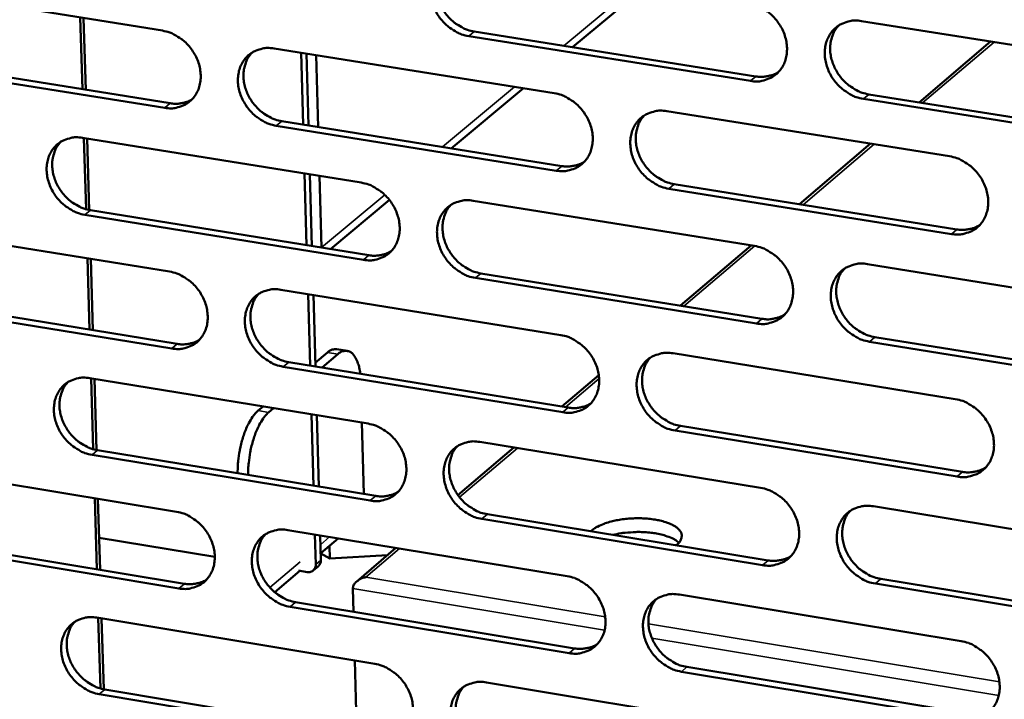
# Model space of a CAD drawing. Units: millimetres. Extents: x 65 to 5840, y 100 to 4100.
# Drawn here: x 5204 to 5269, y 3037 to 3082 of the extents above; entities that cross this region are included whole.
import ezdxf

# ---------------------------------------------------------------- set-up
doc = ezdxf.new("R2010")
doc.units = ezdxf.units.MM
doc.header["$LTSCALE"] = 20
doc.layers.add('Visible (ISO)', color=7, linetype='Continuous', lineweight=50)
doc.layers.add('Visible Narrow (ISO)', color=7, linetype='Continuous', lineweight=35)

msp = doc.modelspace()

# ---------------------------------------------------------------- linework, layer by layer
at = {"layer": 'Visible (ISO)'}
for p, q in [((5194.581, 3084.677), (5213.161, 3081.711)), ((5245.444, 3084.644), (5240.595, 3080.602)), ((5207.811, 3077.793), (5207.667, 3082.588)), ((5207.887, 3082.552), (5208.031, 3077.758)), ((5259.917, 3082.353), (5278.921, 3079.344)), ((5252.481, 3078.347), (5233.652, 3081.343)), ((5234.02, 3081.648), (5252.844, 3078.653)), ((5263.769, 3076.915), (5268.547, 3080.986)), ((5220.625, 3080.519), (5239.366, 3077.528)), ((5222.574, 3075.425), (5222.437, 3080.23)), ((5222.932, 3075.367), (5222.795, 3080.173)), ((5223.578, 3075.264), (5223.442, 3080.07)), ((5213.313, 3076.546), (5194.742, 3079.526)), ((5195.118, 3079.829), (5213.684, 3076.851)), ((5237.302, 3077.857), (5232.477, 3073.836)), ((5260.406, 3077.45), (5279.396, 3074.429)), ((5279.039, 3074.12), (5260.045, 3077.143)), ((5246.896, 3076.326), (5265.801, 3073.308)), ((5239.505, 3072.343), (5220.773, 3075.349)), ((5221.143, 3075.654), (5239.871, 3072.65)), ((5207.816, 3074.542), (5226.462, 3071.541)), ((5208.052, 3069.762), (5207.909, 3074.527)), ((5208.129, 3074.492), (5208.272, 3069.709)), ((5255.77, 3070.099), (5260.524, 3074.15)), ((5222.804, 3067.358), (5222.667, 3072.152)), ((5223.161, 3067.3), (5223.025, 3072.094)), ((5223.806, 3067.201), (5223.671, 3071.99)), ((5247.394, 3071.443), (5266.285, 3068.413)), ((5265.925, 3068.103), (5247.03, 3071.135)), ((5228.339, 3070.387), (5224.395, 3067.1)), ((5233.952, 3070.335), (5252.76, 3067.308)), ((5226.607, 3066.375), (5207.971, 3069.391)), ((5208.344, 3069.697), (5226.975, 3066.683)), ((5195.085, 3068.601), (5213.635, 3065.59)), ((5223.807, 3067.195), (5223.806, 3067.201)), ((5247.806, 3063.314), (5252.536, 3067.344)), ((5208.293, 3061.708), (5208.15, 3066.48)), ((5208.37, 3066.445), (5208.513, 3061.672)), ((5260.316, 3066.092), (5279.289, 3063.038)), ((5234.46, 3065.472), (5253.254, 3062.432)), ((5252.892, 3062.122), (5234.094, 3065.164)), ((5221.087, 3064.381), (5239.798, 3061.344)), ((5213.786, 3060.443), (5195.246, 3063.468)), ((5195.621, 3063.775), (5214.157, 3060.752)), ((5223.033, 3059.304), (5222.897, 3064.087)), ((5223.39, 3059.246), (5223.254, 3064.029)), ((5279.406, 3057.832), (5260.444, 3060.9)), ((5260.804, 3061.211), (5279.762, 3058.145)), ((5223.383, 3059.492), (5224.196, 3060.174)), ((5224.828, 3060.4), (5225.529, 3060.286)), ((5221.604, 3059.537), (5240.301, 3056.488)), ((5223.84, 3059.173), (5224.897, 3060.06)), ((5247.315, 3060.124), (5266.19, 3057.061)), ((5239.936, 3056.177), (5221.235, 3059.228)), ((5208.299, 3058.462), (5226.914, 3055.416)), ((5208.533, 3053.704), (5208.391, 3058.447)), ((5208.611, 3058.411), (5208.754, 3053.651)), ((5239.877, 3056.557), (5242.345, 3058.66)), ((5219.562, 3056.287), (5219.893, 3056.565)), ((5220.265, 3056.172), (5220.596, 3056.45)), ((5223.262, 3051.265), (5223.126, 3056.036)), ((5223.619, 3051.206), (5223.483, 3055.978)), ((5226.5, 3055.484), (5226.634, 3050.71)), ((5266.314, 3051.874), (5247.449, 3054.951)), ((5247.813, 3055.263), (5266.673, 3052.188)), ((5208.825, 3053.638), (5227.427, 3050.58)), ((5232.927, 3050.636), (5236.665, 3053.821)), ((5234.393, 3054.193), (5253.17, 3051.12)), ((5227.059, 3050.268), (5208.453, 3053.328)), ((5195.587, 3052.579), (5214.108, 3049.524)), ((5208.774, 3045.677), (5208.632, 3050.427)), ((5208.851, 3050.391), (5208.994, 3045.641)), ((5260.714, 3049.886), (5279.655, 3046.787)), ((5253.301, 3045.952), (5234.534, 3049.038)), ((5234.9, 3049.351), (5253.663, 3046.266)), ((5196.122, 3047.774), (5214.629, 3044.707)), ((5208.929, 3047.788), (5216.661, 3046.509)), ((5221.548, 3048.297), (5240.229, 3045.215)), ((5223.412, 3045.995), (5223.355, 3047.999)), ((5223.758, 3046.289), (5223.712, 3047.94)), ((5224.917, 3047.741), (5223.745, 3046.747)), ((5243.585, 3048.039), (5243.472, 3047.942)), ((5214.259, 3044.394), (5195.748, 3047.463)), ((5224.327, 3047.241), (5224.351, 3046.387)), ((5226.154, 3044.864), (5228.782, 3047.103)), ((5224.351, 3046.387), (5223.746, 3046.732)), ((5228.213, 3046.619), (5224.351, 3046.387)), ((5223.244, 3045.588), (5223.591, 3045.883)), ((5222.357, 3045.567), (5220.671, 3044.137)), ((5222.253, 3045.584), (5222.844, 3045.487)), ((5261.201, 3045.027), (5280.128, 3041.916)), ((5225.894, 3044.376), (5225.938, 3042.833)), ((5279.772, 3041.598), (5260.841, 3044.712)), ((5247.734, 3043.977), (5266.578, 3040.869)), ((5240.367, 3040.066), (5221.695, 3043.161)), ((5222.064, 3043.475), (5240.731, 3040.381)), ((5208.78, 3042.436), (5227.365, 3039.346)), ((5209.014, 3037.699), (5208.872, 3042.421)), ((5209.091, 3042.384), (5209.233, 3037.646)), ((5226.03, 3039.568), (5226.164, 3034.817)), ((5248.23, 3039.138), (5267.06, 3036.018)), ((5266.702, 3035.7), (5247.868, 3038.822)), ((5234.832, 3038.104), (5253.579, 3034.987)), ((5227.509, 3034.215), (5208.933, 3037.319)), ((5209.305, 3037.633), (5227.876, 3034.531))]:
    msp.add_line(p, q, dxfattribs=at)
at = {"layer": 'Visible (ISO)', "flags": 128}
for points in [[(5233.652, 3081.343, -0.034691), (5233.162, 3081.464, -0.05587), (5232.875, 3081.593, -0.015194), (5232.376, 3081.91, -0.034117), (5232.168, 3082.073, -0.032164), (5231.861, 3082.386, -0.032319), (5231.599, 3082.734, -0.033141), (5231.387, 3083.108, -0.032559), (5231.223, 3083.514, -0.036071), (5231.123, 3083.912, -0.034943), (5231.079, 3084.334, -0.040557), (5231.097, 3084.724, -0.039343), (5231.179, 3085.117, -0.04532), (5231.316, 3085.462, -0.044546), (5231.515, 3085.783, -0.047906), (5231.76, 3086.052, -0.047765), (5232.053, 3086.27, -0.046317), (5232.271, 3086.376, -0.022737), (5232.74, 3086.528, -0.065662), (5233.054, 3086.571, -0.04524), (5233.51, 3086.533)], [(5232.022, 3086.251, 0.039271), (5231.767, 3085.927, 0.061998), (5231.649, 3085.692, 0.018356), (5231.506, 3085.237, 0.038922), (5231.464, 3085.016, 0.033724), (5231.447, 3084.639, 0.034882), (5231.481, 3084.276, 0.0308), (5231.568, 3083.893, 0.031655), (5231.699, 3083.534, 0.029467), (5231.88, 3083.177, 0.029788), (5232.1, 3082.849, 0.029716), (5232.358, 3082.548, 0.029433), (5232.652, 3082.277, 0.031485), (5232.837, 3082.145, 0.013065), (5233.31, 3081.866, 0.052248), (5233.57, 3081.755, 0.031926), (5234.02, 3081.648)], [(5252.349, 3083.551, -0.0347), (5252.842, 3083.429, -0.055847), (5253.131, 3083.3, -0.015205), (5253.634, 3082.982, -0.034135), (5253.843, 3082.819, -0.032279), (5254.151, 3082.505, -0.032409), (5254.415, 3082.154, -0.033303), (5254.627, 3081.779, -0.032711), (5254.791, 3081.372, -0.036257), (5254.891, 3080.972, -0.035141), (5254.935, 3080.548, -0.040721), (5254.915, 3080.157, -0.039544), (5254.832, 3079.763, -0.045382), (5254.693, 3079.417, -0.044656), (5254.492, 3079.095, -0.047801), (5254.244, 3078.826, -0.047705), (5253.949, 3078.608, -0.046091), (5253.729, 3078.502, -0.022591), (5253.256, 3078.35, -0.065409), (5252.94, 3078.307, -0.04503), (5252.481, 3078.347)], [(5260.045, 3077.143, -0.034664), (5259.551, 3077.265, -0.055784), (5259.262, 3077.395, -0.015169), (5258.758, 3077.713, -0.0341), (5258.549, 3077.876, -0.032278), (5258.241, 3078.191, -0.032402), (5257.977, 3078.541, -0.033321), (5257.764, 3078.916, -0.032722), (5257.6, 3079.324, -0.036283), (5257.5, 3079.724, -0.035161), (5257.457, 3080.148, -0.040739), (5257.476, 3080.539, -0.039554), (5257.56, 3080.933, -0.045373), (5257.699, 3081.28, -0.044633), (5257.901, 3081.602, -0.047759), (5258.149, 3081.872, -0.047643), (5258.445, 3082.09, -0.046042), (5258.665, 3082.196, -0.022545), (5259.14, 3082.349, -0.065363), (5259.456, 3082.392, -0.044988), (5259.917, 3082.353)], [(5258.384, 3082.052, 0.039032), (5258.131, 3081.724, 0.061655), (5258.016, 3081.489, 0.018161), (5257.875, 3081.031, 0.038702), (5257.834, 3080.81, 0.033641), (5257.82, 3080.433, 0.034774), (5257.855, 3080.07, 0.030767), (5257.944, 3079.688, 0.03161), (5258.077, 3079.329, 0.029428), (5258.26, 3078.974, 0.029755), (5258.481, 3078.647, 0.029629), (5258.74, 3078.347, 0.02937), (5259.035, 3078.078, 0.031309), (5259.22, 3077.946, 0.012922), (5259.695, 3077.668, 0.051952), (5259.956, 3077.557, 0.031736), (5260.406, 3077.45)], [(5213.161, 3081.711, -0.03468), (5213.648, 3081.59, -0.055899), (5213.932, 3081.462, -0.015199), (5214.429, 3081.146, -0.034098), (5214.636, 3080.984, -0.032068), (5214.941, 3080.672, -0.032237), (5215.203, 3080.324, -0.03302), (5215.414, 3079.952, -0.032441), (5215.577, 3079.548, -0.035959), (5215.677, 3079.151, -0.034823), (5215.722, 3078.73, -0.040505), (5215.705, 3078.343, -0.039277), (5215.624, 3077.951, -0.045383), (5215.489, 3077.608, -0.044608), (5215.291, 3077.288, -0.048086), (5215.049, 3077.021, -0.047958), (5214.758, 3076.805, -0.046511), (5214.542, 3076.7, -0.022875), (5214.076, 3076.549, -0.065832), (5213.765, 3076.507, -0.045406), (5213.313, 3076.546)], [(5220.773, 3075.349, -0.034645), (5220.285, 3075.47, -0.055836), (5220, 3075.599, -0.015163), (5219.502, 3075.915, -0.034064), (5219.296, 3076.077, -0.032066), (5218.99, 3076.39, -0.03223), (5218.728, 3076.737, -0.033038), (5218.518, 3077.11, -0.032453), (5218.354, 3077.514, -0.035985), (5218.254, 3077.911, -0.034843), (5218.209, 3078.332, -0.040523), (5218.227, 3078.719, -0.039288), (5218.308, 3079.111, -0.045375), (5218.443, 3079.455, -0.044586), (5218.641, 3079.775, -0.048045), (5218.884, 3080.042, -0.047897), (5219.175, 3080.259, -0.046462), (5219.392, 3080.364, -0.022829), (5219.859, 3080.516, -0.065786), (5220.171, 3080.558, -0.045363), (5220.625, 3080.519)], [(5219.152, 3080.245, 0.039317), (5218.898, 3079.922, 0.062089), (5218.781, 3079.689, 0.018396), (5218.639, 3079.235, 0.038957), (5218.597, 3079.015, 0.033678), (5218.58, 3078.639, 0.034853), (5218.614, 3078.277, 0.030726), (5218.701, 3077.895, 0.03159), (5218.832, 3077.537, 0.02939), (5219.012, 3077.182, 0.029711), (5219.232, 3076.854, 0.029655), (5219.488, 3076.554, 0.029364), (5219.781, 3076.284, 0.031457), (5219.966, 3076.151, 0.013053), (5220.436, 3075.872, 0.052241), (5220.695, 3075.762, 0.031904), (5221.143, 3075.654)], [(5252.844, 3078.653, 0.030367), (5253.178, 3078.618, 0.048064), (5253.39, 3078.628, 0.011572), (5253.659, 3078.674, 0.012333), (5253.908, 3078.729, 0.051286), (5254.092, 3078.796, 0.031388), (5254.371, 3078.952)], [(5239.366, 3077.528, -0.034654), (5239.857, 3077.406, -0.055813), (5240.144, 3077.277, -0.015174), (5240.645, 3076.96, -0.034082), (5240.853, 3076.797, -0.032181), (5241.16, 3076.483, -0.03232), (5241.423, 3076.134, -0.033198), (5241.635, 3075.76, -0.032603), (5241.799, 3075.354, -0.03617), (5241.899, 3074.955, -0.03504), (5241.943, 3074.533, -0.040686), (5241.924, 3074.144, -0.039489), (5241.841, 3073.752, -0.045437), (5241.704, 3073.406, -0.044696), (5241.504, 3073.086, -0.04794), (5241.258, 3072.818, -0.047837), (5240.965, 3072.602, -0.046236), (5240.746, 3072.496, -0.022683), (5240.276, 3072.345, -0.065533), (5239.962, 3072.303, -0.045154), (5239.505, 3072.343)], [(5213.684, 3076.851, 0.029661), (5214.005, 3076.816, 0.047151), (5214.208, 3076.825, 0.011097), (5214.466, 3076.867, 0.011827), (5214.705, 3076.917, 0.050313), (5214.882, 3076.978, 0.030657), (5215.152, 3077.123)], [(5247.03, 3071.135, -0.034618), (5246.538, 3071.257, -0.05575), (5246.251, 3071.387, -0.015139), (5245.749, 3071.705, -0.034048), (5245.541, 3071.867, -0.03218), (5245.234, 3072.181, -0.032313), (5244.971, 3072.53, -0.033217), (5244.759, 3072.904, -0.032615), (5244.595, 3073.31, -0.036196), (5244.495, 3073.709, -0.03506), (5244.452, 3074.132, -0.040704), (5244.47, 3074.521, -0.039499), (5244.554, 3074.914, -0.045428), (5244.691, 3075.259, -0.044674), (5244.891, 3075.58, -0.047898), (5245.138, 3075.849, -0.047776), (5245.432, 3076.066, -0.046187), (5245.651, 3076.171, -0.022637), (5246.122, 3076.323, -0.065486), (5246.437, 3076.365, -0.045111), (5246.896, 3076.326)], [(5245.379, 3076.032, 0.039081), (5245.127, 3075.707, 0.06175), (5245.012, 3075.472, 0.018203), (5244.872, 3075.016, 0.03874), (5244.831, 3074.796, 0.033598), (5244.817, 3074.42, 0.034748), (5244.853, 3074.059, 0.030695), (5244.942, 3073.677, 0.031548), (5245.074, 3073.32, 0.029354), (5245.256, 3072.966, 0.029682), (5245.476, 3072.639, 0.029571), (5245.734, 3072.34, 0.029303), (5246.028, 3072.071, 0.031285), (5246.213, 3071.939, 0.012912), (5246.685, 3071.661, 0.051949), (5246.945, 3071.55, 0.031717), (5247.394, 3071.443)], [(5207.971, 3069.391, -0.034598), (5207.485, 3069.512, -0.055801), (5207.202, 3069.64, -0.015133), (5206.706, 3069.956, -0.034011), (5206.501, 3070.118, -0.031969), (5206.196, 3070.429, -0.032142), (5205.936, 3070.776, -0.032935), (5205.725, 3071.147, -0.032348), (5205.562, 3071.55, -0.035899), (5205.462, 3071.946, -0.034743), (5205.417, 3072.365, -0.040488), (5205.434, 3072.751, -0.039233), (5205.514, 3073.141, -0.045428), (5205.648, 3073.484, -0.044625), (5205.844, 3073.803, -0.048183), (5206.086, 3074.069, -0.048029), (5206.375, 3074.284, -0.046607), (5206.591, 3074.389, -0.02292), (5207.054, 3074.539, -0.065909), (5207.365, 3074.581, -0.045487), (5207.816, 3074.542)], [(5206.358, 3074.274, 0.039362), (5206.106, 3073.953, 0.062179), (5205.989, 3073.721, 0.018434), (5205.848, 3073.27, 0.038991), (5205.806, 3073.05, 0.03363), (5205.79, 3072.675, 0.034822), (5205.824, 3072.315, 0.030651), (5205.911, 3071.934, 0.031525), (5206.041, 3071.577, 0.029313), (5206.222, 3071.222, 0.029634), (5206.44, 3070.895, 0.029594), (5206.696, 3070.596, 0.029294), (5206.988, 3070.326, 0.031428), (5207.172, 3070.193, 0.01304), (5207.64, 3069.915, 0.052233), (5207.898, 3069.804, 0.031881), (5208.344, 3069.697)], [(5239.871, 3072.65, 0.030249), (5240.201, 3072.614, 0.047902), (5240.411, 3072.624, 0.011491), (5240.677, 3072.669, 0.012255), (5240.923, 3072.723, 0.051147), (5241.106, 3072.788, 0.031276), (5241.382, 3072.941)], [(5265.801, 3073.308, -0.034626), (5266.296, 3073.186, -0.055726), (5266.585, 3073.056, -0.01515), (5267.09, 3072.737, -0.034065), (5267.299, 3072.573, -0.032296), (5267.608, 3072.259, -0.032402), (5267.873, 3071.908, -0.033379), (5268.085, 3071.532, -0.032767), (5268.249, 3071.124, -0.036382), (5268.349, 3070.724, -0.035259), (5268.392, 3070.3, -0.040868), (5268.372, 3069.909, -0.039701), (5268.287, 3069.515, -0.045489), (5268.148, 3069.169, -0.044782), (5267.945, 3068.847, -0.047791), (5267.696, 3068.578, -0.047714), (5267.4, 3068.361, -0.045961), (5267.179, 3068.256, -0.022492), (5266.704, 3068.105, -0.065233), (5266.387, 3068.063, -0.044901), (5265.925, 3068.103)], [(5226.462, 3071.541, -0.034607), (5226.951, 3071.419, -0.055778), (5227.236, 3071.29, -0.015144), (5227.735, 3070.974, -0.034029), (5227.942, 3070.811, -0.032084), (5228.248, 3070.498, -0.032231), (5228.51, 3070.151, -0.033094), (5228.721, 3069.778, -0.032497), (5228.884, 3069.373, -0.036083), (5228.984, 3068.976, -0.034939), (5229.029, 3068.555, -0.040651), (5229.011, 3068.167, -0.039434), (5228.929, 3067.776, -0.045492), (5228.793, 3067.432, -0.044736), (5228.594, 3067.113, -0.048079), (5228.35, 3066.847, -0.04797), (5228.058, 3066.631, -0.046381), (5227.841, 3066.527, -0.022775), (5227.374, 3066.377, -0.065656), (5227.061, 3066.335, -0.045277), (5226.607, 3066.375)], [(5234.094, 3065.164, -0.034572), (5233.604, 3065.286, -0.055715), (5233.318, 3065.415, -0.015108), (5232.819, 3065.732, -0.033995), (5232.612, 3065.895, -0.032082), (5232.306, 3066.208, -0.032224), (5232.043, 3066.556, -0.033112), (5231.832, 3066.929, -0.032509), (5231.669, 3067.334, -0.036109), (5231.569, 3067.731, -0.034959), (5231.525, 3068.152, -0.040669), (5231.543, 3068.54, -0.039444), (5231.625, 3068.931, -0.045483), (5231.761, 3069.275, -0.044714), (5231.96, 3069.595, -0.048038), (5232.205, 3069.862, -0.047909), (5232.497, 3070.078, -0.046332), (5232.715, 3070.183, -0.022729), (5233.183, 3070.333, -0.065609), (5233.497, 3070.375, -0.045235), (5233.952, 3070.335)], [(5232.451, 3070.049, 0.039129), (5232.201, 3069.725, 0.061843), (5232.086, 3069.492, 0.018244), (5231.947, 3069.038, 0.038777), (5231.907, 3068.818, 0.033553), (5231.893, 3068.444, 0.03472), (5231.928, 3068.083, 0.030623), (5232.017, 3067.703, 0.031485), (5232.149, 3067.346, 0.02928), (5232.331, 3066.993, 0.029607), (5232.55, 3066.667, 0.029513), (5232.807, 3066.368, 0.029236), (5233.1, 3066.1, 0.031259), (5233.284, 3065.968, 0.012902), (5233.755, 3065.69, 0.051945), (5234.013, 3065.58, 0.031697), (5234.46, 3065.472)], [(5266.285, 3068.413, 0.03085), (5266.626, 3068.376, 0.048663), (5266.843, 3068.387, 0.011899), (5267.117, 3068.435, 0.012698), (5267.371, 3068.493, 0.051995), (5267.559, 3068.562, 0.031909), (5267.841, 3068.723)], [(5226.975, 3066.683, 0.030132), (5227.302, 3066.647, 0.047742), (5227.51, 3066.657, 0.011411), (5227.773, 3066.7, 0.012177), (5228.017, 3066.753, 0.051009), (5228.197, 3066.816, 0.031165), (5228.471, 3066.967)], [(5252.76, 3067.308, -0.034581), (5253.253, 3067.186, -0.055692), (5253.541, 3067.056, -0.015119), (5254.043, 3066.737, -0.034012), (5254.252, 3066.574, -0.032198), (5254.559, 3066.26, -0.032313), (5254.823, 3065.911, -0.033274), (5255.035, 3065.536, -0.03266), (5255.199, 3065.13, -0.036295), (5255.298, 3064.731, -0.035157), (5255.342, 3064.308, -0.040834), (5255.323, 3063.919, -0.039646), (5255.239, 3063.527, -0.045544), (5255.101, 3063.181, -0.044824), (5254.9, 3062.861, -0.047931), (5254.652, 3062.594, -0.047847), (5254.357, 3062.378, -0.046106), (5254.138, 3062.273, -0.022583), (5253.665, 3062.123, -0.065356), (5253.35, 3062.081, -0.045025), (5252.892, 3062.122)], [(5260.444, 3060.9, -0.034545), (5259.95, 3061.023, -0.055629), (5259.662, 3061.153, -0.015084), (5259.159, 3061.472, -0.033978), (5258.95, 3061.635, -0.032196), (5258.643, 3061.949, -0.032306), (5258.379, 3062.299, -0.033292), (5258.167, 3062.674, -0.032672), (5258.003, 3063.08, -0.036321), (5257.903, 3063.479, -0.035177), (5257.86, 3063.902, -0.040852), (5257.879, 3064.291, -0.039656), (5257.963, 3064.684, -0.045535), (5258.102, 3065.03, -0.044801), (5258.303, 3065.35, -0.047889), (5258.551, 3065.618, -0.047786), (5258.847, 3065.834, -0.046057), (5259.066, 3065.939, -0.022537), (5259.54, 3066.09, -0.06531), (5259.856, 3066.132, -0.044982), (5260.316, 3066.092)], [(5213.635, 3065.59, -0.034561), (5214.122, 3065.468, -0.055743), (5214.405, 3065.34, -0.015113), (5214.902, 3065.023, -0.033976), (5215.108, 3064.862, -0.031987), (5215.413, 3064.55, -0.032142), (5215.674, 3064.203, -0.032991), (5215.884, 3063.831, -0.032391), (5216.047, 3063.428, -0.035996), (5216.147, 3063.032, -0.034838), (5216.192, 3062.612, -0.040616), (5216.175, 3062.226, -0.039379), (5216.094, 3061.836, -0.045546), (5215.959, 3061.494, -0.044776), (5215.762, 3061.176, -0.048218), (5215.52, 3060.911, -0.048102), (5215.23, 3060.697, -0.046526), (5215.014, 3060.593, -0.022866), (5214.549, 3060.444, -0.065778), (5214.238, 3060.402, -0.0454), (5213.786, 3060.443)], [(5258.771, 3065.787, 0.038891), (5258.522, 3065.459, 0.061501), (5258.409, 3065.224, 0.018049), (5258.274, 3064.768, 0.038558), (5258.235, 3064.549, 0.033468), (5258.223, 3064.175, 0.034611), (5258.26, 3063.814, 0.030587), (5258.351, 3063.435, 0.031438), (5258.484, 3063.079, 0.029239), (5258.667, 3062.726, 0.029573), (5258.888, 3062.402, 0.029424), (5259.146, 3062.104, 0.029171), (5259.44, 3061.837, 0.031083), (5259.624, 3061.706, 0.01276), (5260.096, 3061.429, 0.051648), (5260.356, 3061.319, 0.031507), (5260.804, 3061.211)], [(5221.235, 3059.228, -0.034526), (5220.747, 3059.35, -0.055681), (5220.463, 3059.479, -0.015078), (5219.966, 3059.796, -0.033942), (5219.76, 3059.958, -0.031985), (5219.455, 3060.27, -0.032135), (5219.194, 3060.617, -0.033009), (5218.983, 3060.989, -0.032403), (5218.82, 3061.392, -0.036022), (5218.72, 3061.788, -0.034858), (5218.675, 3062.208, -0.040634), (5218.693, 3062.594, -0.039389), (5218.774, 3062.984, -0.045537), (5218.909, 3063.327, -0.044754), (5219.106, 3063.645, -0.048176), (5219.349, 3063.911, -0.048041), (5219.64, 3064.126, -0.046477), (5219.856, 3064.23, -0.02282), (5220.322, 3064.379, -0.065732), (5220.634, 3064.421, -0.045358), (5221.087, 3064.381)], [(5219.601, 3064.102, 0.039175), (5219.352, 3063.779, 0.061934), (5219.238, 3063.547, 0.018283), (5219.1, 3063.095, 0.038813), (5219.06, 3062.876, 0.033508), (5219.046, 3062.503, 0.034692), (5219.082, 3062.144, 0.03055), (5219.17, 3061.764, 0.031422), (5219.302, 3061.409, 0.029205), (5219.483, 3061.056, 0.029533), (5219.702, 3060.731, 0.029454), (5219.958, 3060.433, 0.029169), (5220.25, 3060.164, 0.031233), (5220.433, 3060.033, 0.012891), (5220.901, 3059.756, 0.051939), (5221.159, 3059.645, 0.031677), (5221.604, 3059.537)], [(5253.254, 3062.432, 0.030727), (5253.591, 3062.396, 0.048495), (5253.806, 3062.406, 0.011813), (5254.077, 3062.453, 0.012615), (5254.328, 3062.509, 0.051849), (5254.514, 3062.577, 0.031791), (5254.794, 3062.735)], [(5214.157, 3060.752, 0.030017), (5214.481, 3060.716, 0.047584), (5214.687, 3060.725, 0.011332), (5214.947, 3060.767, 0.012101), (5215.188, 3060.818, 0.050874), (5215.366, 3060.88, 0.031056), (5215.638, 3061.028)], [(5239.798, 3061.344, -0.034535), (5240.289, 3061.222, -0.055658), (5240.575, 3061.092, -0.015089), (5241.075, 3060.774, -0.03396), (5241.283, 3060.612, -0.0321), (5241.589, 3060.298, -0.032224), (5241.852, 3059.95, -0.033169), (5242.063, 3059.576, -0.032553), (5242.227, 3059.171, -0.036207), (5242.327, 3058.774, -0.035056), (5242.37, 3058.353, -0.040799), (5242.352, 3057.965, -0.039591), (5242.269, 3057.574, -0.0456), (5242.132, 3057.23, -0.044864), (5241.932, 3056.912, -0.048071), (5241.687, 3056.645, -0.04798), (5241.394, 3056.43, -0.04625), (5241.176, 3056.326, -0.022675), (5240.706, 3056.177, -0.065479), (5240.392, 3056.136, -0.045148), (5239.936, 3056.177)], [(5224.828, 3060.4, 0.049292), (5224.672, 3060.399, 0.049292), (5224.518, 3060.367, 0.059552), (5224.345, 3060.29, 0.059552), (5224.196, 3060.174)], [(5224.897, 3060.06, -0.080524), (5225.099, 3060.215, -0.099559), (5225.297, 3060.276, -0.047406), (5225.544, 3060.277, -0.087431), (5225.673, 3060.242, -0.069935), (5225.849, 3060.127, -0.0663), (5225.995, 3059.96, -0.034869), (5226.076, 3059.818, -0.014191), (5226.239, 3059.452, -0.045707), (5226.328, 3059.165, -0.033401), (5226.386, 3058.758)], [(5247.449, 3054.951, -0.034499), (5246.958, 3055.074, -0.055595), (5246.671, 3055.204, -0.015054), (5246.171, 3055.523, -0.033926), (5245.963, 3055.685, -0.032098), (5245.657, 3055.999, -0.032217), (5245.394, 3056.348, -0.033187), (5245.182, 3056.721, -0.032565), (5245.019, 3057.126, -0.036233), (5244.919, 3057.524, -0.035076), (5244.875, 3057.945, -0.040817), (5244.894, 3058.333, -0.039601), (5244.977, 3058.724, -0.045591), (5245.114, 3059.068, -0.044842), (5245.314, 3059.387, -0.048029), (5245.561, 3059.654, -0.047919), (5245.854, 3059.869, -0.046202), (5246.073, 3059.974, -0.022629), (5246.544, 3060.123, -0.065433), (5246.858, 3060.165, -0.045105), (5247.315, 3060.124)], [(5245.786, 3059.827, 0.03894), (5245.539, 3059.501, 0.061596), (5245.426, 3059.267, 0.018091), (5245.291, 3058.813, 0.038597), (5245.253, 3058.594, 0.033426), (5245.241, 3058.221, 0.034586), (5245.278, 3057.862, 0.030517), (5245.369, 3057.483, 0.031377), (5245.501, 3057.129, 0.029167), (5245.684, 3056.777, 0.029501), (5245.904, 3056.453, 0.029368), (5246.162, 3056.156, 0.029106), (5246.454, 3055.889, 0.03106), (5246.637, 3055.758, 0.012751), (5247.108, 3055.481, 0.051647), (5247.366, 3055.371, 0.03149), (5247.813, 3055.263)], [(5208.453, 3053.328, -0.03448), (5207.968, 3053.45, -0.055646), (5207.685, 3053.579, -0.015047), (5207.19, 3053.895, -0.033889), (5206.985, 3054.057, -0.031889), (5206.681, 3054.368, -0.032047), (5206.421, 3054.714, -0.032906), (5206.211, 3055.085, -0.032298), (5206.048, 3055.487, -0.035936), (5205.948, 3055.882, -0.034758), (5205.903, 3056.3, -0.040599), (5205.92, 3056.684, -0.039334), (5206, 3057.073, -0.04559), (5206.134, 3057.414, -0.044793), (5206.33, 3057.731, -0.048315), (5206.571, 3057.996, -0.048174), (5206.86, 3058.209, -0.046622), (5207.075, 3058.313, -0.022912), (5207.538, 3058.461, -0.065855), (5207.848, 3058.503, -0.045481), (5208.299, 3058.462)], [(5206.828, 3058.19, 0.03922), (5206.58, 3057.869, 0.062023), (5206.467, 3057.638, 0.018322), (5206.33, 3057.188, 0.038847), (5206.29, 3056.97, 0.033461), (5206.276, 3056.597, 0.034663), (5206.312, 3056.24, 0.030477), (5206.401, 3055.861, 0.031357), (5206.531, 3055.507, 0.02913), (5206.712, 3055.155, 0.029458), (5206.93, 3054.83, 0.029394), (5207.185, 3054.533, 0.029101), (5207.476, 3054.265, 0.031205), (5207.658, 3054.134, 0.012879), (5208.125, 3053.856, 0.051933), (5208.381, 3053.746, 0.031655), (5208.825, 3053.638)], [(5266.19, 3057.061, -0.034508), (5266.684, 3056.938, -0.055571), (5266.973, 3056.807, -0.015065), (5267.477, 3056.488, -0.033943), (5267.686, 3056.325, -0.032214), (5267.994, 3056.01, -0.032306), (5268.258, 3055.66, -0.033349), (5268.47, 3055.285, -0.032716), (5268.634, 3054.878, -0.03642), (5268.734, 3054.479, -0.035275), (5268.777, 3054.056, -0.040982), (5268.757, 3053.667, -0.039804), (5268.672, 3053.274, -0.045651), (5268.533, 3052.929, -0.044951), (5268.331, 3052.61, -0.047921), (5268.082, 3052.342, -0.047856), (5267.786, 3052.127, -0.045975), (5267.566, 3052.023, -0.022483), (5267.091, 3051.873, -0.06518), (5266.775, 3051.832, -0.044895), (5266.314, 3051.874)], [(5219.562, 3056.287, 0.023148), (5219.308, 3056.028, 0.043762), (5219.193, 3055.875, 0.007769), (5218.937, 3055.446, 0.022028), (5218.855, 3055.289, 0.014556), (5218.692, 3054.911, 0.016477), (5218.57, 3054.568, 0.013091), (5218.449, 3054.156, 0.013835), (5218.355, 3053.76, 0.013082), (5218.329, 3053.614, 0.00275), (5218.227, 3052.918, 0.024694), (5218.201, 3052.629, 0.013463), (5218.193, 3052.098)], [(5240.301, 3056.488, 0.030605), (5240.635, 3056.451, 0.04833), (5240.847, 3056.462, 0.011729), (5241.115, 3056.507, 0.012533), (5241.364, 3056.562, 0.051706), (5241.548, 3056.628, 0.031676), (5241.825, 3056.783)], [(5218.896, 3051.982, -0.013455), (5218.904, 3052.513, -0.024681), (5218.93, 3052.802, -0.002747), (5219.033, 3053.499, -0.013074), (5219.059, 3053.644, -0.013827), (5219.152, 3054.04, -0.013083), (5219.273, 3054.453, -0.016468), (5219.396, 3054.795, -0.014548), (5219.559, 3055.174, -0.022019), (5219.64, 3055.331, -0.007764), (5219.897, 3055.76, -0.04375), (5220.011, 3055.913, -0.023139), (5220.265, 3056.172)], [(5226.914, 3055.416, -0.034489), (5227.403, 3055.294, -0.055623), (5227.687, 3055.164, -0.015059), (5228.185, 3054.847, -0.033907), (5228.392, 3054.685, -0.032003), (5228.697, 3054.372, -0.032136), (5228.959, 3054.025, -0.033065), (5229.17, 3053.653, -0.032447), (5229.333, 3053.249, -0.03612), (5229.433, 3052.853, -0.034955), (5229.477, 3052.433, -0.040763), (5229.459, 3052.047, -0.039535), (5229.377, 3051.657, -0.045654), (5229.241, 3051.315, -0.044904), (5229.043, 3050.998, -0.04821), (5228.799, 3050.733, -0.048113), (5228.508, 3050.519, -0.046395), (5228.291, 3050.415, -0.022766), (5227.824, 3050.267, -0.065601), (5227.512, 3050.226, -0.045271), (5227.059, 3050.268)], [(5234.534, 3049.038, -0.034454), (5234.045, 3049.162, -0.055561), (5233.759, 3049.291, -0.015024), (5233.261, 3049.609, -0.033873), (5233.054, 3049.771, -0.032002), (5232.749, 3050.084, -0.032129), (5232.487, 3050.432, -0.033083), (5232.276, 3050.804, -0.032458), (5232.113, 3051.208, -0.036146), (5232.013, 3051.604, -0.034975), (5231.969, 3052.024, -0.040782), (5231.987, 3052.41, -0.039546), (5232.069, 3052.8, -0.045645), (5232.205, 3053.143, -0.044882), (5232.404, 3053.46, -0.048168), (5232.648, 3053.726, -0.048052), (5232.94, 3053.94, -0.046346), (5233.157, 3054.044, -0.02272), (5233.625, 3054.193, -0.065555), (5233.938, 3054.234, -0.045229), (5234.393, 3054.193)], [(5232.879, 3053.903, 0.038988), (5232.633, 3053.578, 0.061688), (5232.521, 3053.346, 0.018132), (5232.387, 3052.894, 0.038634), (5232.349, 3052.676, 0.033383), (5232.337, 3052.303, 0.03456), (5232.374, 3051.945, 0.030446), (5232.465, 3051.568, 0.031316), (5232.597, 3051.214, 0.029094), (5232.779, 3050.863, 0.029428), (5232.999, 3050.54, 0.029311), (5233.255, 3050.243, 0.029041), (5233.547, 3049.976, 0.031036), (5233.729, 3049.846, 0.012742), (5234.198, 3049.569, 0.051644), (5234.455, 3049.459, 0.031472), (5234.9, 3049.351)], [(5266.673, 3052.188, 0.031205), (5267.017, 3052.15, 0.049086), (5267.237, 3052.161, 0.01214), (5267.513, 3052.21, 0.01298), (5267.769, 3052.268, 0.052553), (5267.958, 3052.338, 0.03231), (5268.242, 3052.503)], [(5253.17, 3051.12, -0.034462), (5253.662, 3050.997, -0.055537), (5253.95, 3050.867, -0.015034), (5254.451, 3050.548, -0.033891), (5254.659, 3050.385, -0.032116), (5254.966, 3050.071, -0.032217), (5255.23, 3049.722, -0.033244), (5255.441, 3049.348, -0.032609), (5255.605, 3048.942, -0.036332), (5255.704, 3048.545, -0.035173), (5255.748, 3048.123, -0.040947), (5255.728, 3047.736, -0.039748), (5255.645, 3047.345, -0.045707), (5255.507, 3047.001, -0.044992), (5255.306, 3046.683, -0.048061), (5255.059, 3046.417, -0.047989), (5254.765, 3046.203, -0.046119), (5254.545, 3046.099, -0.022574), (5254.074, 3045.951, -0.065302), (5253.759, 3045.91, -0.045018), (5253.301, 3045.952)], [(5227.427, 3050.58, 0.030485), (5227.757, 3050.543, 0.048167), (5227.967, 3050.552, 0.011647), (5228.232, 3050.597, 0.012453), (5228.478, 3050.65, 0.051565), (5228.66, 3050.715, 0.031562), (5228.935, 3050.868)], [(5260.841, 3044.712, -0.034427), (5260.348, 3044.836, -0.055475), (5260.06, 3044.966, -0.014999), (5259.558, 3045.286, -0.033857), (5259.35, 3045.449, -0.032115), (5259.043, 3045.763, -0.03221), (5258.779, 3046.112, -0.033262), (5258.568, 3046.486, -0.032621), (5258.404, 3046.892, -0.036358), (5258.305, 3047.29, -0.035193), (5258.261, 3047.711, -0.040965), (5258.281, 3048.099, -0.039759), (5258.365, 3048.49, -0.045698), (5258.503, 3048.834, -0.044969), (5258.704, 3049.153, -0.048019), (5258.952, 3049.419, -0.047928), (5259.247, 3049.634, -0.04607), (5259.466, 3049.738, -0.022528), (5259.939, 3049.887, -0.065256), (5260.255, 3049.928, -0.044976), (5260.714, 3049.886)], [(5214.108, 3049.524, -0.034443), (5214.594, 3049.401, -0.055589), (5214.877, 3049.272, -0.015028), (5215.373, 3048.955, -0.033855), (5215.578, 3048.793, -0.031907), (5215.882, 3048.482, -0.032048), (5216.143, 3048.135, -0.032962), (5216.353, 3047.764, -0.032341), (5216.516, 3047.362, -0.036033), (5216.616, 3046.967, -0.034854), (5216.661, 3046.549, -0.040728), (5216.643, 3046.164, -0.03948), (5216.562, 3045.776, -0.045708), (5216.428, 3045.435, -0.044944), (5216.231, 3045.119, -0.048349), (5215.989, 3044.855, -0.048246), (5215.7, 3044.642, -0.04654), (5215.484, 3044.539, -0.022857), (5215.02, 3044.393, -0.065723), (5214.709, 3044.352, -0.045394), (5214.259, 3044.394)], [(5241.815, 3048.214, -0.024621), (5242.091, 3048.431, -0.046642), (5242.251, 3048.523, -0.008777), (5242.694, 3048.717, -0.023261), (5242.866, 3048.78, -0.0148), (5243.264, 3048.891, -0.016973), (5243.616, 3048.966, -0.013274), (5244.043, 3049.03, -0.014079), (5244.447, 3049.068, -0.013361), (5244.869, 3049.084, -0.013138), (5245.299, 3049.079, -0.015075), (5245.686, 3049.051, -0.01373), (5246.109, 3048.997, -0.019216), (5246.437, 3048.933, -0.016206), (5246.819, 3048.829, -0.027965), (5247.077, 3048.734, -0.02282), (5247.378, 3048.587, -0.045891), (5247.569, 3048.459, -0.042901), (5247.745, 3048.288, -0.074729), (5247.847, 3048.127, -0.079264), (5247.893, 3047.954, -0.08364), (5247.886, 3047.836, -0.041019), (5247.812, 3047.609, -0.087686), (5247.7, 3047.436, -0.072188), (5247.506, 3047.279)], [(5259.156, 3049.577, 0.038751), (5258.912, 3049.249, 0.061348), (5258.802, 3049.016, 0.017939), (5258.671, 3048.561, 0.038415), (5258.634, 3048.343, 0.033297), (5258.624, 3047.971, 0.03445), (5258.664, 3047.613, 0.030408), (5258.756, 3047.236, 0.031267), (5258.89, 3046.884, 0.029051), (5259.073, 3046.534, 0.029392), (5259.294, 3046.211, 0.029221), (5259.551, 3045.916, 0.028974), (5259.844, 3045.651, 0.030861), (5260.026, 3045.521, 0.0126), (5260.497, 3045.245, 0.051347), (5260.755, 3045.135, 0.031282), (5261.201, 3045.027)], [(5221.695, 3043.161, -0.034408), (5221.208, 3043.284, -0.055526), (5220.925, 3043.414, -0.014993), (5220.428, 3043.731, -0.033821), (5220.222, 3043.893, -0.031905), (5219.918, 3044.205, -0.032041), (5219.657, 3044.552, -0.03298), (5219.447, 3044.923, -0.032353), (5219.284, 3045.325, -0.036059), (5219.185, 3045.72, -0.034874), (5219.14, 3046.139, -0.040746), (5219.157, 3046.523, -0.03949), (5219.238, 3046.912, -0.045699), (5219.373, 3047.253, -0.044922), (5219.57, 3047.569, -0.048308), (5219.813, 3047.833, -0.048185), (5220.103, 3048.047, -0.046491), (5220.319, 3048.15, -0.022811), (5220.784, 3048.297, -0.065678), (5221.096, 3048.338, -0.045352), (5221.548, 3048.297)], [(5220.05, 3048.014, 0.039034), (5219.805, 3047.691, 0.06178), (5219.694, 3047.46, 0.018172), (5219.56, 3047.01, 0.03867), (5219.522, 3046.792, 0.033339), (5219.51, 3046.421, 0.034532), (5219.548, 3046.064, 0.030375), (5219.638, 3045.687, 0.031254), (5219.77, 3045.335, 0.029021), (5219.952, 3044.985, 0.029356), (5220.17, 3044.662, 0.029254), (5220.426, 3044.366, 0.028975), (5220.716, 3044.099, 0.031011), (5220.898, 3043.969, 0.012732), (5221.365, 3043.693, 0.05164), (5221.621, 3043.583, 0.031453), (5222.064, 3043.475)], [(5247.695, 3047.451, 0.027129), (5247.42, 3047.66, 0.051189), (5247.259, 3047.747, 0.010543), (5246.816, 3047.918, 0.025435), (5246.628, 3047.975, 0.015514), (5246.213, 3048.066, 0.018052), (5245.851, 3048.12, 0.013741), (5245.407, 3048.158, 0.014699), (5244.99, 3048.169, 0.013776), (5244.829, 3048.164, 0.003093), (5244.111, 3048.119, 0.026078), (5243.815, 3048.083, 0.014257), (5243.281, 3047.973)], [(5253.663, 3046.266, 0.031079), (5254.003, 3046.229, 0.048916), (5254.22, 3046.239, 0.012052), (5254.494, 3046.287, 0.012894), (5254.746, 3046.344, 0.052404), (5254.934, 3046.412, 0.032189), (5255.215, 3046.573)], [(5223.412, 3045.995, -0.078243), (5223.398, 3045.827, -0.098888), (5223.342, 3045.705, -0.052539), (5223.247, 3045.6, -0.053709), (5223.134, 3045.519, -0.101174), (5223.01, 3045.479, -0.079238), (5222.844, 3045.487)], [(5223.591, 3045.883, 0.054524), (5223.664, 3045.964, 0.054524), (5223.718, 3046.06, 0.058271), (5223.752, 3046.172, 0.058271), (5223.758, 3046.289)], [(5226.763, 3045.14, 0.049659), (5226.503, 3045.075, 0.065288), (5226.322, 3044.982, 0.029282), (5226.128, 3044.831, 0.040402), (5226.004, 3044.703, 0.090965), (5225.938, 3044.583, 0.058751), (5225.894, 3044.376)], [(5240.229, 3045.215, -0.034416), (5240.719, 3045.092, -0.055503), (5241.005, 3044.962, -0.015004), (5241.504, 3044.643, -0.033839), (5241.711, 3044.481, -0.032019), (5242.017, 3044.168, -0.032129), (5242.279, 3043.82, -0.03314), (5242.49, 3043.447, -0.032502), (5242.653, 3043.043, -0.036244), (5242.753, 3042.647, -0.035072), (5242.797, 3042.227, -0.040911), (5242.778, 3041.841, -0.039693), (5242.695, 3041.451, -0.045762), (5242.559, 3041.109, -0.045033), (5242.359, 3040.792, -0.048201), (5242.114, 3040.527, -0.048123), (5241.822, 3040.314, -0.046264), (5241.604, 3040.211, -0.022665), (5241.135, 3040.064, -0.065424), (5240.822, 3040.023, -0.045141), (5240.367, 3040.066)], [(5214.629, 3044.707, 0.030367), (5214.955, 3044.67, 0.048006), (5215.163, 3044.679, 0.011565), (5215.426, 3044.722, 0.012374), (5215.669, 3044.774, 0.051426), (5215.849, 3044.837, 0.03145), (5216.121, 3044.987)], [(5247.868, 3038.822, -0.034381), (5247.377, 3038.946, -0.055441), (5247.091, 3039.076, -0.014969), (5246.59, 3039.396, -0.033805), (5246.384, 3039.558, -0.032018), (5246.078, 3039.871, -0.032122), (5245.815, 3040.22, -0.033158), (5245.604, 3040.592, -0.032514), (5245.441, 3040.997, -0.03627), (5245.341, 3041.393, -0.035092), (5245.298, 3041.813, -0.040929), (5245.316, 3042.199, -0.039704), (5245.399, 3042.589, -0.045753), (5245.536, 3042.932, -0.04501), (5245.736, 3043.249, -0.048159), (5245.982, 3043.514, -0.048062), (5246.275, 3043.728, -0.046215), (5246.493, 3043.831, -0.02262), (5246.963, 3043.979, -0.065378), (5247.278, 3044.02, -0.045099), (5247.734, 3043.977)], [(5246.192, 3043.676, 0.0388), (5245.95, 3043.35, 0.061442), (5245.84, 3043.118, 0.017981), (5245.709, 3042.665, 0.038454), (5245.672, 3042.448, 0.033256), (5245.663, 3042.077, 0.034426), (5245.702, 3041.72, 0.03034), (5245.794, 3041.344, 0.031207), (5245.928, 3040.992, 0.028981), (5246.111, 3040.643, 0.029322), (5246.331, 3040.321, 0.029167), (5246.587, 3040.027, 0.028911), (5246.879, 3039.761, 0.030839), (5247.06, 3039.632, 0.012593), (5247.529, 3039.356, 0.051348), (5247.786, 3039.246, 0.031266), (5248.23, 3039.138)], [(5208.933, 3037.319, -0.034362), (5208.449, 3037.442, -0.055491), (5208.167, 3037.572, -0.014963), (5207.672, 3037.888, -0.033769), (5207.468, 3038.05, -0.031809), (5207.164, 3038.361, -0.031953), (5206.905, 3038.706, -0.032877), (5206.695, 3039.076, -0.032248), (5206.532, 3039.478, -0.035972), (5206.433, 3039.871, -0.034773), (5206.388, 3040.288, -0.04071), (5206.405, 3040.671, -0.039435), (5206.485, 3041.058, -0.045753), (5206.618, 3041.398, -0.044961), (5206.814, 3041.713, -0.048447), (5207.055, 3041.976, -0.048318), (5207.343, 3042.188, -0.046636), (5207.558, 3042.291, -0.022903), (5208.02, 3042.438, -0.065799), (5208.33, 3042.478, -0.045475), (5208.78, 3042.436)], [(5207.297, 3042.16, 0.039079), (5207.053, 3041.839, 0.061869), (5206.943, 3041.609, 0.018211), (5206.81, 3041.161, 0.038704), (5206.772, 3040.944, 0.033293), (5206.761, 3040.574, 0.034504), (5206.798, 3040.218, 0.030304), (5206.888, 3039.842, 0.031191), (5207.02, 3039.491, 0.028948), (5207.201, 3039.141, 0.029282), (5207.419, 3038.819, 0.029197), (5207.673, 3038.524, 0.028909), (5207.963, 3038.258, 0.030986), (5208.143, 3038.128, 0.012721), (5208.609, 3037.852, 0.051635), (5208.863, 3037.742, 0.031433), (5209.305, 3037.633)], [(5240.731, 3040.381, 0.030954), (5241.067, 3040.343, 0.048748), (5241.282, 3040.353, 0.011965), (5241.553, 3040.399, 0.012809), (5241.803, 3040.455, 0.052257), (5241.988, 3040.522, 0.032071), (5242.267, 3040.68)], [(5266.578, 3040.869, -0.034389), (5267.071, 3040.745, -0.055417), (5267.36, 3040.614, -0.01498), (5267.863, 3040.294, -0.033822), (5268.071, 3040.131, -0.032132), (5268.379, 3039.817, -0.032211), (5268.643, 3039.467, -0.03332), (5268.854, 3039.093, -0.032665), (5269.018, 3038.687, -0.036458), (5269.117, 3038.289, -0.035292), (5269.16, 3037.867, -0.041095), (5269.14, 3037.479, -0.039907), (5269.056, 3037.088, -0.045815), (5268.917, 3036.745, -0.045119), (5268.715, 3036.427, -0.04805), (5268.466, 3036.161, -0.047997), (5268.171, 3035.948, -0.045987), (5267.951, 3035.844, -0.022474), (5267.477, 3035.697, -0.065125), (5267.161, 3035.657, -0.044888), (5266.702, 3035.7)], [(5227.365, 3039.346, -0.034371), (5227.853, 3039.222, -0.055469), (5228.137, 3039.092, -0.014974), (5228.635, 3038.774, -0.033787), (5228.841, 3038.612, -0.031923), (5229.145, 3038.3, -0.032041), (5229.407, 3037.953, -0.033036), (5229.617, 3037.582, -0.032396), (5229.78, 3037.179, -0.036157), (5229.879, 3036.784, -0.03497), (5229.924, 3036.365, -0.040876), (5229.906, 3035.981, -0.039637), (5229.824, 3035.592, -0.045817), (5229.689, 3035.252, -0.045073), (5229.491, 3034.936, -0.048341), (5229.247, 3034.673, -0.048256), (5228.956, 3034.46, -0.046408), (5228.74, 3034.358, -0.022756), (5228.274, 3034.212, -0.065546), (5227.962, 3034.172, -0.045264), (5227.509, 3034.215)], [(5234.972, 3032.968, -0.034336), (5234.484, 3033.092, -0.055406), (5234.199, 3033.222, -0.014939), (5233.701, 3033.54, -0.033753), (5233.495, 3033.702, -0.031921), (5233.19, 3034.015, -0.032034), (5232.929, 3034.362, -0.033054), (5232.719, 3034.733, -0.032408), (5232.555, 3035.137, -0.036183), (5232.456, 3035.532, -0.03499), (5232.412, 3035.95, -0.040894), (5232.43, 3036.335, -0.039648), (5232.512, 3036.724, -0.045808), (5232.647, 3037.065, -0.04505), (5232.846, 3037.381, -0.048299), (5233.09, 3037.645, -0.048195), (5233.381, 3037.857, -0.04636), (5233.598, 3037.96, -0.022711), (5234.065, 3038.107, -0.0655), (5234.378, 3038.147, -0.045222), (5234.832, 3038.104)], [(5233.306, 3037.81, 0.038848), (5233.065, 3037.486, 0.061535), (5232.956, 3037.255, 0.018022), (5232.826, 3036.804, 0.038492), (5232.789, 3036.588, 0.033214), (5232.78, 3036.218, 0.0344), (5232.819, 3035.862, 0.030271), (5232.911, 3035.487, 0.031148), (5233.044, 3035.136, 0.028911), (5233.226, 3034.788, 0.029251), (5233.445, 3034.467, 0.029112), (5233.701, 3034.172, 0.028848), (5233.992, 3033.907, 0.030816), (5234.172, 3033.779, 0.012584), (5234.639, 3033.503, 0.051347), (5234.895, 3033.393, 0.03125), (5235.337, 3033.284)]]:
    msp.add_lwpolyline(points, format="xyb", dxfattribs=at)
at = {"layer": 'Visible Narrow (ISO)'}
for p, q in [((5240.006, 3080.696), (5244.857, 3084.737)), ((5233.652, 3081.343), (5234.02, 3081.648)), ((5264.002, 3076.878), (5268.78, 3080.95)), ((5252.481, 3078.347), (5252.844, 3078.653)), ((5231.885, 3073.931), (5236.711, 3077.951)), ((5260.045, 3077.143), (5260.406, 3077.45)), ((5213.313, 3076.546), (5213.684, 3076.851)), ((5220.773, 3075.349), (5221.143, 3075.654)), ((5256.005, 3070.062), (5260.758, 3074.113)), ((5239.505, 3072.343), (5239.871, 3072.65)), ((5247.03, 3071.135), (5247.394, 3071.443)), ((5223.806, 3067.201), (5228.035, 3070.724)), ((5207.971, 3069.391), (5208.344, 3069.697)), ((5265.925, 3068.103), (5266.285, 3068.413)), ((5223.161, 3067.306), (5223.806, 3067.201)), ((5248.042, 3063.275), (5252.771, 3067.306)), ((5226.607, 3066.375), (5226.975, 3066.683)), ((5234.094, 3065.164), (5234.46, 3065.472)), ((5252.892, 3062.122), (5253.254, 3062.432)), ((5260.444, 3060.9), (5260.804, 3061.211)), ((5213.786, 3060.443), (5214.157, 3060.752)), ((5224.196, 3060.174), (5224.897, 3060.06)), ((5221.235, 3059.228), (5221.604, 3059.537)), ((5240.114, 3056.519), (5242.367, 3058.439)), ((5220.265, 3056.172), (5219.562, 3056.287)), ((5239.936, 3056.177), (5240.301, 3056.488)), ((5247.449, 3054.951), (5247.813, 3055.263)), ((5208.453, 3053.328), (5208.825, 3053.638)), ((5233.038, 3050.489), (5236.903, 3053.782)), ((5266.314, 3051.874), (5266.673, 3052.188)), ((5227.059, 3050.268), (5227.427, 3050.58)), ((5234.534, 3049.038), (5234.9, 3049.351)), ((5223.729, 3047.314), (5224.344, 3047.835)), ((5226.763, 3045.14), (5229.02, 3047.064)), ((5220.35, 3044.446), (5222.376, 3046.166)), ((5223.758, 3046.289), (5223.412, 3045.995)), ((5253.301, 3045.952), (5253.663, 3046.266)), ((5242.777, 3042.492), (5226.763, 3045.14)), ((5260.841, 3044.712), (5261.201, 3045.027)), ((5214.259, 3044.394), (5214.629, 3044.707)), ((5225.894, 3044.376), (5242.733, 3041.59)), ((5221.695, 3043.161), (5222.064, 3043.475)), ((5269.141, 3038.134), (5245.666, 3042.015)), ((5245.896, 3041.066), (5269.094, 3037.228)), ((5240.367, 3040.066), (5240.731, 3040.381)), ((5247.868, 3038.822), (5248.23, 3039.138)), ((5208.933, 3037.319), (5209.305, 3037.633))]:
    msp.add_line(p, q, dxfattribs=at)

doc.saveas('drawing.dxf')
